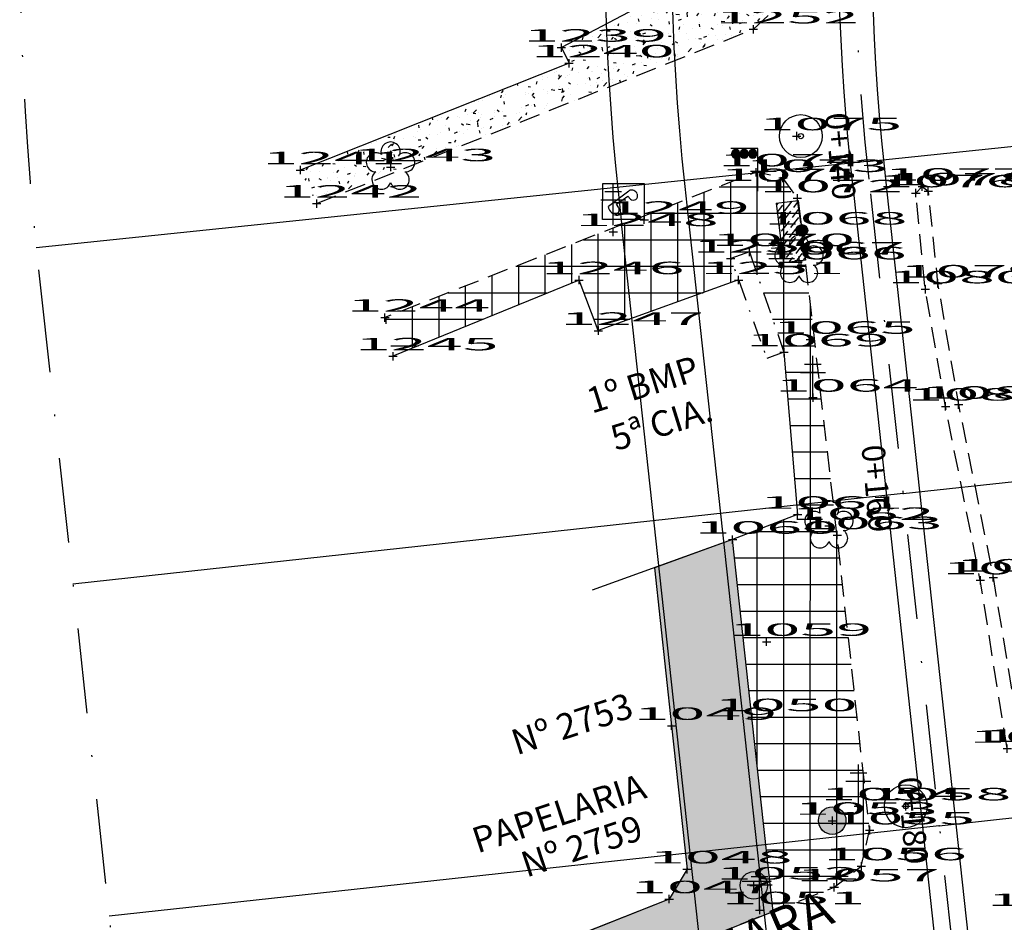
# Model space of a CAD drawing. Extents: x 175343 to 175651, y 1666736 to 1667697.
# Drawn here: x 175343 to 175402, y 1667415 to 1667469 of the extents above; entities that cross this region are included whole.
import ezdxf
from ezdxf.enums import TextEntityAlignment as Align

# ---------------------------------------------------------------- set-up
doc = ezdxf.new("R2010")
doc.units = 0
for name, pattern in [('CONTINUO', [0]), ('DASHDOT2', [0.5, 0.25, -0.125, 0, -0.125]), ('DASHDOTX2', [50.8, 25.4, -12.7, 0, -12.7]), ('DASHED2', [0.375, 0.25, -0.125])]:
    doc.linetypes.add(name, pattern=pattern)
doc.layers.get('0').update_dxf_attribs({"linetype": 'CONTINUOUS'})
for name, color, linetype in [('_TG', 7, 'CONTINUO'), ('A_FORMATO', 7, 'CONTINUOUS'), ('EIXO', 10, 'DASHDOTX2'), ('ESTAQUEAMENTO', 7, 'CONTINUOUS'), ('MFIO-EXI', 7, 'DASHED2'), ('PROJ_REV', 5, 'CONTINUOUS'), ('T-ARVORE', 104, 'CONTINUO'), ('T-BASALTO', 253, 'CONTINUOUS'), ('T-BOCADELOBO', 4, 'CONTINUO'), ('T-CAIXACRT', 140, 'CONTINUOUS'), ('T-CAIXASESGOTO_NAO_IDENT', 71, 'CONTINUOUS'), ('T-CONCRETO', 9, 'CONTINUOUS'), ('T-DMAE', 120, 'CONTINUOUS'), ('T-EDIF', 230, 'CONTINUOUS'), ('T-GRADE', 21, 'CONTINUOUS'), ('T-GRÊS', 53, 'CONTINUOUS'), ('T-MFIO-EXI', 7, 'DASHED2'), ('T-POSTE', 202, 'CONTINUO'), ('T-REGISTRO', 25, 'CONTINUOUS'), ('T-SINALEIRA', 151, 'CONTINUOUS'), ('T-TELA_MURO', 21, 'CONTINUO'), ('T-TELEFON_', 243, 'CONTINUO'), ('T-TELHADO', 230, 'DASHDOT2'), ('T-TEXTM', 7, 'CONTINUOUS'), ('T-TEXTP', 7, 'CONTINUOUS'), ('TEXTG', 7, 'CONTINUOUS')]:
    doc.layers.add(name, color=color, linetype=linetype)
doc.styles.add('ARIAL', font='ARIAL.TTF')
doc.styles.add('ROMANS', font='romans', dxfattribs={"height": 0.2})
doc.styles.add('SIMPLEX', font='simplex', dxfattribs={"height": 0.2})

# ---------------------------------------------------------------- blocks, each defined once
blk = doc.blocks.new('SIMB_ARVORE')
at = {"color": 0}
for centre, start, end in [((-0.545, 0.75), 18.74976, 233.1301), ((0.545, 0.75), 306.8699, 161.25024), ((-0.88, -0.285), 87.01336, 319.18492), ((0.88, -0.285), 234.92625, 89.00365), ((0, -0.925), 162.8241, 17.1759)]:
    blk.add_arc(centre, 0.575, start, end, dxfattribs=at)
blk.add_point((0, 0), dxfattribs=at)
for tag in ['COTA', 'PONTO', 'DESC']:
    blk.add_attdef(tag, (0, 0), '', height=1)
blk = doc.blocks.new('A$C092160AA')
at = {"layer": 'T-ARVORE'}
blk.add_blockref('SIMB_ARVORE', (1.455, 1.46, -0.814), dxfattribs=at)
blk = doc.blocks.new('A$C1F906D3D')
at = {"layer": 'T-BOCADELOBO', "linetype": 'CONTINUOUS'}
h = blk.add_hatch(dxfattribs=at)
h.set_pattern_fill('ANSI36', color=256, scale=2.4, style=0)
h.set_pattern_definition([(45, (-217069.37596, -2016144.97433), (0.159099025767, 0.58336309448), [0.75, -0.15, 0, -0.15])])
edge = h.paths.add_edge_path()
edge.add_arc((0.346, 1.8), 0.346, 0, 360)
edge = h.paths.add_edge_path()
edge.add_line((0.346, 3.591), (0.355, 3.6))
edge.add_line((0.346, 2.146), (0.346, 3.6))
edge.add_line((1.68, 0), (0.346, 0))
edge.add_line((0.346, 0), (0.346, 1.454))
edge.add_line((0.346, 3.6), (1.68, 3.6))
edge.add_line((1.68, 0), (1.68, 3.6))
h = blk.add_hatch(color=256, dxfattribs=at)
edge = h.paths.add_edge_path()
edge.add_arc((0.346, 1.8), 0.346, 0, 360)
for p, q in [((0.346, 3.591, -0.084), (0.355, 3.6, -0.084)), ((1.68, 0, 0.422), (1.68, 3.6, 0.422))]:
    blk.add_line(p, q, dxfattribs=at)
at = {"layer": 'T-BOCADELOBO'}
for points in [[(0.346, 3.6), (1.68, 3.6)], [(0.346, 2.146), (0.346, 3.6), (0.346, 3.6)], [(1.68, 0), (0.346, 0), (0.346, 1.454)]]:
    blk.add_lwpolyline(points, dxfattribs=at)
at = {"layer": 'T-BOCADELOBO', "linetype": 'CONTINUOUS'}
blk.add_circle((0.346, 1.8, 0.422), 0.346, dxfattribs=at)
blk = doc.blocks.new('A$C7EB229C9')
at = {"layer": 'T-BOCADELOBO', "linetype": 'CONTINUOUS', "rotation": 268.1940797727466}
blk.add_blockref('A$C1F906D3D', (0.053, 1.792, -4.462), dxfattribs=at)
blk = doc.blocks.new('SIMB_TELEFON_')
at = {"color": 0}
blk.add_lwpolyline([(-4.253, 3.7155), (0.0115, 3.7025), (0, 0.013), (-4.2645, 0.026), (-4.253, 3.7155)], close=True, dxfattribs=at)
for points in [[(-3.659, 1.3965), (-1.5695, 2.971)], [(-2.8205, 1.573), (-1.658, 2.412)], [(-1.658, 2.412), (-1.393, 2.088)], [(-2.585, 1.2055), (-2.8205, 1.573)]]:
    blk.add_lwpolyline(points, dxfattribs=at)
for centre, radius, start, end in [((-1.2755, 2.409), 0.6214, 22.562942, 115.227381), ((-1.1295, 2.4605), 0.4649, 233.189825, 17.885531), ((-2.751, 1.4385), 0.9318, 185.173645, 233.433326), ((-3.0125, 1.048), 0.4649, 233.189825, 17.885531)]:
    blk.add_arc(centre, radius, start, end, dxfattribs=at)
blk.add_point((0, 0), dxfattribs=at)
for tag in ['COTA', 'PONTO', 'DESC']:
    blk.add_attdef(tag, (0, 0), '', height=1)
blk = doc.blocks.new('A$C172B79DC')
at = {"layer": 'T-SINALEIRA', "linetype": 'CONTINUO'}
h = blk.add_hatch(color=240, dxfattribs=at)
edge = h.paths.add_edge_path()
edge.add_arc((0.3, 1.985), 0.254, 0, 360)
h = blk.add_hatch(color=50, dxfattribs=at)
edge = h.paths.add_edge_path()
edge.add_arc((0.808, 1.985), 0.254, 0, 360)
h = blk.add_hatch(color=112, dxfattribs=at)
edge = h.paths.add_edge_path()
edge.add_arc((1.316, 1.985), 0.254, 0, 360)
for p, q in [((0, 2.305), (1.604, 2.305)), ((0, 0), (0, 2.302))]:
    blk.add_line(p, q, dxfattribs=at)
for centre in [(0.3, 1.985, -10.495), (0.808, 1.985, -10.495), (1.316, 1.985, -10.495)]:
    blk.add_circle(centre, 0.254, dxfattribs=at)
blk = doc.blocks.new('SIMB_POSTE')
at = {"color": 0}
for points in [[(0, 0), (0, 2.5)], [(-0.5, 2), (0.5, 2)], [(-0.75, 1.5), (0.75, 1.5)]]:
    blk.add_lwpolyline(points, dxfattribs=at)
for tag in ['COTA', 'PONTO', 'DESC']:
    blk.add_attdef(tag, (0, 0), '', height=1)
blk = doc.blocks.new('A$C38A36FB4')
at = {"layer": 'T-CAIXASESGOTO_NAO_IDENT', "linetype": 'CONTINUO'}
for radius in [1.284, 0.156]:
    blk.add_circle((1.284, 1.284, -10.495), radius, dxfattribs=at)
blk = doc.blocks.new('A$C643E39E8')
at = {"layer": 'T-REGISTRO', "linetype": 'DASHDOT2'}
h = blk.add_hatch(color=256, dxfattribs=at)
edge = h.paths.add_edge_path()
edge.add_arc((0.822, 0.822), 0.822, 0, 360)
at = {"layer": 'T-REGISTRO'}
blk.add_circle((0.822, 0.822), 0.822, dxfattribs=at)
blk = doc.blocks.new('A$C123E318A')
at = {"layer": 'T-DMAE'}
for radius in [1.284, 0.156]:
    blk.add_circle((1.284, 1.284), radius, dxfattribs=at)
blk = doc.blocks.new('SIMB_CRUZETA')
at = {"color": 0}
for points in [[(-0.25, 0), (0.25, 0)], [(0, -0.25), (0, 0.25)]]:
    blk.add_lwpolyline(points, dxfattribs=at)
for tag in ['COTA', 'PONTO', 'DESC']:
    blk.add_attdef(tag, (0, 0), '', height=1)

msp = doc.modelspace()

# ---------------------------------------------------------------- hatches: boundary and pattern name
at = {"layer": 'T-BASALTO'}
h = msp.add_hatch(dxfattribs=at)
h.set_pattern_fill('AR-CONC', color=256, scale=0.01, angle=-0.00154, style=0)
h.set_pattern_definition([(49.9984551, (-44.9669, 4.7326), (1.8218423916, -0.1594399788), [0.1905, -2.0955]), (354.9984551, (-44.9669, 4.7326), (-0.352376744, 1.9105759308), [0.1524, -1.6764]), (100.4494551, (-44.815, 4.7193), (1.4694722338, 1.7511272567), [0.1619, -1.7809]), (46.1826551, (-44.9669, 5.2406), (2.7107790718, -0.4204963717), [0.28575, -3.14325]), (96.6340551, (-44.741, 5.2056), (2.3741090585, 2.4741915454), [0.24285, -2.67135]), (351.1824551, (-44.967, 5.2406), (2.374112772, 2.474187165), [0.2286, -2.5146]), (20.9984551, (-44.7129, 5.1136), (1.5161212234, -1.0226960655), [0.1905, -2.0955]), (325.9984551, (-44.7129, 5.1136), (0.6180699469, 1.8418629965), [0.1524, -1.6764]), (71.4498551, (-44.5865, 5.0284), (2.1341869962, 0.8191710322), [0.1619, -1.7809]), (37.498455103, (-44.9669, 4.7326), (0.03090883153, 0.84554955563), [0, -1.65608, 0, -1.7018, 0, -1.68275]), (7.4984551, (-44.9669, 4.7326), (0.6682236371, 1.00178773087), [0, -0.97028, 0, -1.61798, 0, -0.64135]), (327.498455103, (-45.5333, 4.7326), (1.3559044065, -0.05732399994), [0, -0.635, 0, -1.9812, 0, -2.6289]), (317.4984551, (-45.7873, 4.7326), (1.4812986692, 0.2542249694), [0, -0.8255, 0, -1.31572, 0, -1.8669])])
h.paths.add_polyline_path([(175378.707, 1667485.338), (175387.139, 1667486.428), (175388.156, 1667471.086), (175387.995, 1667469.786), (175386.759, 1667468.626), (175360.604, 1667458.199), (175359.628, 1667460.198), (175375.721, 1667466.595), (175375.262, 1667467.535), (175385.318, 1667472.822), (175382.248, 1667478.609)])
at = {"layer": 'T-CONCRETO'}
h = msp.add_hatch(dxfattribs=at)
h.set_pattern_fill('ANGLE', color=256, scale=0.05, angle=-0.00154, style=0)
h.set_pattern_definition([(359.998455103, (-44.96688, 4.7326), (9.41702e-06, 0.34924999987), [0.254, -0.09525]), (89.998455103, (-44.96688, 4.7326), (-0.34924999987, 9.41702e-06), [0.254, -0.09525])])
h.paths.add_polyline_path([(175385.51, 1667438.083), (175380.836, 1667436.392), (175381.857, 1667426.937), (175382.785, 1667418.345), (175381.709, 1667416.563), (175369.312, 1667411.641), (175365.697, 1667410.289), (175366.817, 1667407.455), (175387.943, 1667415.824), (175386.671, 1667427.459)])
at = {"layer": 'T-GRÊS'}
h = msp.add_hatch(dxfattribs=at)
h.set_pattern_fill('NET', color=256, scale=0.5, angle=-0.00154, style=0)
h.set_pattern_definition([(359.9984551, (-44.9669, 4.7326), (4.28046e-05, 1.5874999994), []), (89.9984551, (-44.9669, 4.7326), (-1.5874999994, 4.28046e-05), [])])
h.paths.add_polyline_path([(175364.69, 1667451.369), (175386.921, 1667460.072), (175388.517, 1667459.734), (175389.445, 1667458.374), (175391.771, 1667438.355), (175393.719, 1667420.681), (175393.223, 1667418.533), (175391.59, 1667417.269), (175387.943, 1667415.824), (175386.671, 1667427.459), (175385.51, 1667438.083), (175389.404, 1667439.575), (175388.591, 1667449.293), (175386.521, 1667455.299), (175385.4, 1667454.914), (175385.866, 1667453.62), (175377.472, 1667450.585), (175376.319, 1667453.617), (175365.178, 1667449.057)])

# ---------------------------------------------------------------- linework, layer by layer
at = {"layer": 'A_FORMATO', "linetype": 'CONTINUO'}
msp.add_circle((175389.666, 1667456.588, 1.668), 0.2, dxfattribs=at)
at = {"layer": 'EIXO', "ltscale": 0.2, "elevation": -1.999}
for points in [[(175401.232, 1667616.449), (175376.22, 1667580.681, 0.18373), (175344.084, 1667453.147), (175349.806, 1667400.638, 0.058737), (175362.66, 1667347.122), (175431.091, 1667159.964), (175480.823, 1667035.857, -0.002031), (175481.633, 1667033.994), (175487.074, 1667021.35), (175502.357, 1666985.516), (175516.859, 1666951.821), (175524.352, 1666934.161), (175544.252, 1666887.568, -0.122509), (175550.591, 1666848.246), (175544.299, 1666773.481), (175541.151, 1666751.169)], [(175442.207, 1667587.796), (175417.196, 1667552.028, 0.184084), (175393.767, 1667458.779), (175399.484, 1667406.314, 0.058504), (175409.596, 1667364.355), (175477.788, 1667177.852), (175526.939, 1667055.194, -0.001305), (175527.562, 1667053.757), (175533.034, 1667041.039), (175548.317, 1667005.207), (175562.836, 1666971.47), (175570.357, 1666953.746), (175590.234, 1666907.207, -0.122509), (175600.415, 1666844.052), (175594.005, 1666767.888), (175590.661, 1666744.185)]]:
    msp.add_lwpolyline(points, format="xyb", dxfattribs=at)
at = {"layer": 'EIXO', "ltscale": 0.2}
for p in [(175393.551, 1667460.717, -1.999), (175395.722, 1667440.836, -1.999), (175397.889, 1667420.953, -1.999)]:
    msp.add_point(p, dxfattribs=at)
at = {"layer": 'ESTAQUEAMENTO', "ltscale": 0.2}
for p, q in [((175393.551, 1667460.717, -1.999), (175443.284, 1667465.883, -1.999)), ((175393.551, 1667460.717, -1.999), (175343.819, 1667455.552, -1.999)), ((175395.722, 1667440.836, -1.999), (175445.428, 1667446.252, -1.999)), ((175395.722, 1667440.836, -1.999), (175346.016, 1667435.419, -1.999)), ((175397.889, 1667420.953, -1.999), (175447.594, 1667426.369, -1.999)), ((175397.889, 1667420.953, -1.999), (175348.183, 1667415.537, -1.999))]:
    msp.add_line(p, q, dxfattribs=at)
for p in [(175393.551, 1667460.717, -1.999), (175395.722, 1667440.836, -1.999), (175397.889, 1667420.953, -1.999)]:
    msp.add_point(p, dxfattribs=at)
at = {"layer": 'MFIO-EXI', "linetype": 'DASHED2', "ltscale": 5, "elevation": -1.999, "flags": 128}
for points in [[(175360.604, 1667458.199), (175386.759, 1667468.626), (175387.995, 1667469.786), (175388.156, 1667471.086), (175387.139, 1667486.428), (175387.187, 1667494.724), (175387.704, 1667502.669), (175388.599, 1667509.016)], [(175366.817, 1667407.455), (175391.59, 1667417.269), (175393.223, 1667418.533), (175393.719, 1667420.681), (175391.771, 1667438.355), (175389.666, 1667456.588), (175389.391, 1667458.517), (175388.517, 1667459.734), (175386.921, 1667460.072), (175364.69, 1667451.369)], [(175396.48, 1667458.819), (175396.868, 1667459.213), (175397.224, 1667458.934), (175397.793, 1667453.418), (175399.038, 1667446.162), (175401.115, 1667435.817), (175402.792, 1667425.623)], [(175401.956, 1667425.568), (175400.342, 1667435.645), (175398.262, 1667446.05), (175397.05, 1667453.07), (175396.48, 1667458.819)]]:
    msp.add_lwpolyline(points, dxfattribs=at)
at = {"layer": 'PROJ_REV', "ltscale": 0.2}
msp.add_line((175384.572, 1667404.689, -1.999), (175378.871, 1667457.014, -1.999), dxfattribs=at)
at = {"layer": 'PROJ_REV', "ltscale": 0.2, "elevation": -1.999}
for points in [[(175433.193, 1667594.1), (175408.181, 1667558.332, 0.183991), (175382.837, 1667457.537), (175388.555, 1667405.062, 0.058563), (175399.27, 1667360.564), (175467.573, 1667173.759)], [(175441.388, 1667588.369), (175416.376, 1667552.601, 0.184075), (175392.773, 1667458.666), (175398.49, 1667406.2, 0.05851), (175408.657, 1667364.01), (175476.854, 1667177.495)], [(175443.027, 1667587.223), (175418.015, 1667551.455, 0.184093), (175394.76, 1667458.892), (175400.477, 1667406.427, 0.058499), (175410.535, 1667364.7), (175479.107, 1667177.158), (175479.207, 1667176.886)]]:
    msp.add_lwpolyline(points, format="xyb", dxfattribs=at)
at = {"layer": 'PROJ_REV', "ltscale": 0.2}
msp.add_arc((175527.829, 1667474.664, -1.999), 150, 145.03545, 186.7573, dxfattribs=at)
at = {"layer": 'T-EDIF', "linetype": 'CONTINUO'}
for p, q in [((175388.591, 1667449.293, 0.514), (175389.404, 1667439.575, 0.514)), ((175389.404, 1667439.575, 0.514), (175385.51, 1667438.083, 0.514)), ((175380.836, 1667436.392, 0.579), (175381.857, 1667426.937, 0.579)), ((175381.857, 1667426.937, 0.514), (175382.785, 1667418.345, 0.514)), ((175382.785, 1667418.345, 0.514), (175381.709, 1667416.563, 0.514)), ((175381.709, 1667416.563, 0.514), (175369.312, 1667411.641, 0.514))]:
    msp.add_line(p, q, dxfattribs=at)
at = {"layer": 'T-EDIF', "linetype": 'CONTINUO', "flags": 128}
for points, elevation in [([(175376.813, 1667506.172), (175375.109, 1667494.068), (175374.962, 1667493.437), (175374.223, 1667484.863), (175374.447, 1667484.949), (175374.917, 1667483.362), (175378.707, 1667485.338), (175382.248, 1667478.609), (175385.318, 1667472.822), (175375.262, 1667467.535), (175375.721, 1667466.595), (175359.628, 1667460.198)], -0.862), ([(175385.866, 1667453.62), (175377.472, 1667450.585)], 0.355), ([(175385.51, 1667438.083), (175377.115, 1667435.047)], 1.895)]:
    msp.add_lwpolyline(points, dxfattribs=dict(at, elevation=elevation))
at = {"layer": 'T-GRADE', "linetype": 'CONTINUO', "elevation": 0.27, "flags": 128}
msp.add_lwpolyline([(175377.472, 1667450.585), (175376.319, 1667453.617), (175365.178, 1667449.057)], dxfattribs=at)
at = {"layer": 'T-GRÊS', "elevation": 1.895}
msp.add_lwpolyline([(175385.51, 1667438.083), (175380.836, 1667436.392), (175381.857, 1667426.937), (175382.785, 1667418.345), (175381.709, 1667416.563), (175369.312, 1667411.641), (175365.697, 1667410.289), (175366.817, 1667407.455), (175387.943, 1667415.824), (175386.671, 1667427.459), (175385.51, 1667438.083)], dxfattribs=at)
at = {"layer": 'T-MFIO-EXI', "linetype": 'DASHED2', "ltscale": 5, "flags": 128}
for points, elevation in [([(175360.604, 1667458.199), (175386.759, 1667468.626), (175387.995, 1667469.786), (175388.156, 1667471.086), (175387.139, 1667486.428), (175387.187, 1667494.724), (175387.704, 1667502.669), (175388.599, 1667509.016)], -1.008), ([(175366.817, 1667407.455), (175391.59, 1667417.269), (175393.223, 1667418.533), (175393.719, 1667420.681), (175391.771, 1667438.355), (175389.666, 1667456.588), (175389.391, 1667458.517), (175388.517, 1667459.734), (175386.921, 1667460.072), (175364.69, 1667451.369)], 1.668), ([(175396.48, 1667458.819), (175396.868, 1667459.213), (175397.224, 1667458.934), (175397.793, 1667453.418), (175399.038, 1667446.162), (175401.115, 1667435.817), (175402.792, 1667425.623)], 0.272), ([(175401.956, 1667425.568), (175400.342, 1667435.645), (175398.262, 1667446.05), (175397.05, 1667453.07), (175396.48, 1667458.819)], 0.272)]:
    msp.add_lwpolyline(points, dxfattribs=dict(at, elevation=elevation))
at = {"layer": 'T-TELHADO', "ltscale": 5}
for p, q in [((175386.521, 1667455.299, 0.238), (175388.591, 1667449.293, 0.238)), ((175388.591, 1667449.293, 0.514), (175387.56, 1667448.922, 0.238))]:
    msp.add_line(p, q, dxfattribs=at)
at = {"layer": 'T-TELHADO', "ltscale": 5, "elevation": 0.238, "flags": 128}
msp.add_lwpolyline([(175386.521, 1667455.299), (175385.4, 1667454.914), (175387.56, 1667448.922)], dxfattribs=at)

# ---------------------------------------------------------------- block references
at = {"layer": '_TG', "color": 3}
ref = msp.add_blockref('SIMB_CRUZETA', (175386.765, 1667468.623, 16.248), dxfattribs=at)
ref.add_attrib('PONTO', '1252', dxfattribs={"layer": '0', "color": 1, "height": 0.75, "style": 'SIMPLEX', "width": 1.333332, "flags": 8}).set_placement((175387.115, 1667468.973, 7.93), (175390.449, 1667468.973), align=Align.FIT)
ref = msp.add_blockref('SIMB_CRUZETA', (175375.268, 1667467.532, 16.214), dxfattribs=at)
ref.add_attrib('PONTO', '1239', dxfattribs={"layer": '0', "color": 1, "height": 0.75, "style": 'SIMPLEX', "width": 1.352657, "flags": 8}).set_placement((175375.618, 1667467.882, 7.93), (175378.951, 1667467.882), align=Align.FIT)
ref = msp.add_blockref('SIMB_CRUZETA', (175375.727, 1667466.591, 16.18), dxfattribs=at)
ref.add_attrib('PONTO', '1240', dxfattribs={"layer": '0', "color": 1, "height": 0.75, "style": 'SIMPLEX', "width": 1.333332, "flags": 8}).set_placement((175376.077, 1667466.941, 7.93), (175379.41, 1667466.941), align=Align.FIT)
ref = msp.add_blockref('SIMB_CRUZETA', (175389.358, 1667462.228, 16.455), dxfattribs=at)
ref.add_attrib('PONTO', '1075', dxfattribs={"layer": '0', "color": 1, "height": 0.75, "style": 'SIMPLEX', "width": 1.333333, "flags": 8}).set_placement((175389.708, 1667462.578, 7.93), (175393.042, 1667462.578), align=Align.FIT)
ref = msp.add_blockref('SIMB_CRUZETA', (175365.044, 1667460.375, 15.741), dxfattribs=at)
ref.add_attrib('PONTO', '1243', dxfattribs={"layer": '0', "color": 1, "height": 0.75, "style": 'SIMPLEX', "width": 1.333332, "flags": 8}).set_placement((175365.394, 1667460.725, 7.93), (175368.727, 1667460.725), align=Align.FIT)
ref = msp.add_blockref('SIMB_CRUZETA', (175359.635, 1667460.194, 15.503), dxfattribs=at)
ref.add_attrib('PONTO', '1241', dxfattribs={"layer": '0', "color": 1, "height": 0.75, "style": 'SIMPLEX', "width": 1.530054, "flags": 8}).set_placement((175359.985, 1667460.544, 7.93), (175363.318, 1667460.544), align=Align.FIT)
ref = msp.add_blockref('SIMB_CRUZETA', (175386.927, 1667460.069, 16.334), dxfattribs=at)
ref.add_attrib('PONTO', '1074', dxfattribs={"layer": '0', "color": 1, "height": 0.75, "style": 'SIMPLEX', "width": 1.314554, "flags": 8}).set_placement((175387.277, 1667460.419, 7.93), (175390.61, 1667460.419), align=Align.FIT)
ref = msp.add_blockref('SIMB_CRUZETA', (175388.524, 1667459.731, 16.384), dxfattribs=at)
ref.add_attrib('PONTO', '1073', dxfattribs={"layer": '0', "color": 1, "height": 0.75, "style": 'SIMPLEX', "width": 1.333332, "flags": 8}).set_placement((175388.874, 1667460.081, 7.93), (175392.207, 1667460.081), align=Align.FIT)
ref = msp.add_blockref('SIMB_CRUZETA', (175387.027, 1667459.186, 16.462), dxfattribs=at)
ref.add_attrib('PONTO', '1071', dxfattribs={"layer": '0', "color": 1, "height": 0.75, "style": 'SIMPLEX', "width": 1.530055, "flags": 8}).set_placement((175387.377, 1667459.536, 7.93), (175390.71, 1667459.536), align=Align.FIT)
ref = msp.add_blockref('SIMB_CRUZETA', (175396.875, 1667459.211, 16.667), dxfattribs=at)
ref.add_attrib('PONTO', '1077', dxfattribs={"layer": '0', "color": 1, "height": 0.75, "style": 'SIMPLEX', "width": 1.333335, "flags": 8}).set_placement((175397.225, 1667459.561, 7.93), (175400.558, 1667459.561), align=Align.FIT)
ref = msp.add_blockref('SIMB_CRUZETA', (175389.398, 1667458.514, 16.454), dxfattribs=at)
ref.add_attrib('PONTO', '1072', dxfattribs={"layer": '0', "color": 1, "height": 0.75, "style": 'SIMPLEX', "width": 1.333333, "flags": 8}).set_placement((175389.748, 1667458.864, 7.93), (175393.081, 1667458.864), align=Align.FIT)
ref = msp.add_blockref('SIMB_CRUZETA', (175396.486, 1667458.816, 16.671), dxfattribs=at)
ref.add_attrib('PONTO', '1076', dxfattribs={"layer": '0', "color": 1, "height": 0.75, "style": 'SIMPLEX', "width": 1.352657, "flags": 8}).set_placement((175396.836, 1667459.166, 7.93), (175400.169, 1667459.166), align=Align.FIT)
ref = msp.add_blockref('SIMB_CRUZETA', (175397.23, 1667458.931, 16.668), dxfattribs=at)
ref.add_attrib('PONTO', '1078', dxfattribs={"layer": '0', "color": 1, "height": 0.75, "style": 'SIMPLEX', "width": 1.333332, "flags": 8}).set_placement((175397.58, 1667459.281, 7.93), (175400.914, 1667459.281), align=Align.FIT)
ref = msp.add_blockref('SIMB_CRUZETA', (175360.611, 1667458.196, 15.391), dxfattribs=at)
ref.add_attrib('PONTO', '1242', dxfattribs={"layer": '0', "color": 1, "height": 0.75, "style": 'SIMPLEX', "width": 1.333333, "flags": 8}).set_placement((175360.961, 1667458.546, 7.93), (175364.294, 1667458.546), align=Align.FIT)
ref = msp.add_blockref('SIMB_CRUZETA', (175380.223, 1667457.228, 16.356), dxfattribs=at)
ref.add_attrib('PONTO', '1249', dxfattribs={"layer": '0', "color": 1, "height": 0.75, "style": 'SIMPLEX', "width": 1.352657, "flags": 8}).set_placement((175380.573, 1667457.578, 7.93), (175383.906, 1667457.578), align=Align.FIT)
ref = msp.add_blockref('SIMB_CRUZETA', (175378.372, 1667456.492, 16.272), dxfattribs=at)
ref.add_attrib('PONTO', '1248', dxfattribs={"layer": '0', "color": 1, "height": 0.75, "style": 'SIMPLEX', "width": 1.333333, "flags": 8}).set_placement((175378.722, 1667456.842, 7.93), (175382.056, 1667456.842), align=Align.FIT)
ref = msp.add_blockref('SIMB_CRUZETA', (175389.672, 1667456.585, 16.483), dxfattribs=at)
ref.add_attrib('PONTO', '1068', dxfattribs={"layer": '0', "color": 1, "height": 0.75, "style": 'SIMPLEX', "width": 1.333332, "flags": 8}).set_placement((175390.022, 1667456.935, 7.93), (175393.355, 1667456.935), align=Align.FIT)
ref = msp.add_blockref('SIMB_CRUZETA', (175386.527, 1667455.296, 16.636), dxfattribs=at)
ref.add_attrib('PONTO', '1070', dxfattribs={"layer": '0', "color": 1, "height": 0.75, "style": 'SIMPLEX', "width": 1.333335, "flags": 8}).set_placement((175386.877, 1667455.646, 7.93), (175390.21, 1667455.646), align=Align.FIT)
ref = msp.add_blockref('SIMB_CRUZETA', (175385.406, 1667454.911, 16.642), dxfattribs=at)
ref.add_attrib('PONTO', '1250', dxfattribs={"layer": '0', "color": 1, "height": 0.75, "style": 'SIMPLEX', "width": 1.333335, "flags": 8}).set_placement((175385.756, 1667455.261, 7.93), (175389.089, 1667455.261), align=Align.FIT)
ref = msp.add_blockref('SIMB_CRUZETA', (175389.499, 1667454.794, 16.696), dxfattribs=at)
ref.add_attrib('PONTO', '1067', dxfattribs={"layer": '0', "color": 1, "height": 0.75, "style": 'SIMPLEX', "width": 1.333335, "flags": 8}).set_placement((175389.849, 1667455.144, 7.93), (175393.183, 1667455.144), align=Align.FIT)
ref = msp.add_blockref('SIMB_CRUZETA', (175389.624, 1667454.5, 16.667), dxfattribs=at)
ref.add_attrib('PONTO', '1066', dxfattribs={"layer": '0', "color": 1, "height": 0.75, "style": 'SIMPLEX', "width": 1.352657, "flags": 8}).set_placement((175389.974, 1667454.85, 7.93), (175393.307, 1667454.85), align=Align.FIT)
ref = msp.add_blockref('SIMB_CRUZETA', (175376.325, 1667453.614, 16.252), dxfattribs=at)
ref.add_attrib('PONTO', '1246', dxfattribs={"layer": '0', "color": 1, "height": 0.75, "style": 'SIMPLEX', "width": 1.352657, "flags": 8}).set_placement((175376.675, 1667453.964, 7.93), (175380.009, 1667453.964), align=Align.FIT)
ref = msp.add_blockref('SIMB_CRUZETA', (175385.873, 1667453.617, 16.753), dxfattribs=at)
ref.add_attrib('PONTO', '1251', dxfattribs={"layer": '0', "color": 1, "height": 0.75, "style": 'SIMPLEX', "width": 1.530054, "flags": 8}).set_placement((175386.223, 1667453.967, 7.93), (175389.556, 1667453.967), align=Align.FIT)
ref = msp.add_blockref('SIMB_CRUZETA', (175397.799, 1667453.416, 16.842), dxfattribs=at)
ref.add_attrib('PONTO', '1079', dxfattribs={"layer": '0', "color": 1, "height": 0.75, "style": 'SIMPLEX', "width": 1.352657, "flags": 8}).set_placement((175398.149, 1667453.766, 7.93), (175401.483, 1667453.766), align=Align.FIT)
ref = msp.add_blockref('SIMB_CRUZETA', (175397.056, 1667453.068, 16.843), dxfattribs=at)
ref.add_attrib('PONTO', '1080', dxfattribs={"layer": '0', "color": 1, "height": 0.75, "style": 'SIMPLEX', "width": 1.333335, "flags": 8}).set_placement((175397.406, 1667453.418, 7.93), (175400.74, 1667453.418), align=Align.FIT)
ref = msp.add_blockref('SIMB_CRUZETA', (175364.696, 1667451.365, 15.598), dxfattribs=at)
ref.add_attrib('PONTO', '1244', dxfattribs={"layer": '0', "color": 1, "height": 0.75, "style": 'SIMPLEX', "width": 1.314554, "flags": 8}).set_placement((175365.046, 1667451.715, 7.93), (175368.38, 1667451.715), align=Align.FIT)
ref = msp.add_blockref('SIMB_CRUZETA', (175377.478, 1667450.582, 16.669), dxfattribs=at)
ref.add_attrib('PONTO', '1247', dxfattribs={"layer": '0', "color": 1, "height": 0.75, "style": 'SIMPLEX', "width": 1.333334, "flags": 8}).set_placement((175377.828, 1667450.932, 7.93), (175381.162, 1667450.932), align=Align.FIT)
ref = msp.add_blockref('SIMB_CRUZETA', (175390.167, 1667450.048, 16.839), dxfattribs=at)
ref.add_attrib('PONTO', '1065', dxfattribs={"layer": '0', "color": 1, "height": 0.75, "style": 'SIMPLEX', "width": 1.333333, "flags": 8}).set_placement((175390.517, 1667450.398, 7.93), (175393.85, 1667450.398), align=Align.FIT)
ref = msp.add_blockref('SIMB_CRUZETA', (175365.185, 1667449.054, 15.852), dxfattribs=at)
ref.add_attrib('PONTO', '1245', dxfattribs={"layer": '0', "color": 1, "height": 0.75, "style": 'SIMPLEX', "width": 1.333332, "flags": 8}).set_placement((175365.535, 1667449.404, 7.93), (175368.868, 1667449.404), align=Align.FIT)
ref = msp.add_blockref('SIMB_CRUZETA', (175388.597, 1667449.29, 16.913), dxfattribs=at)
ref.add_attrib('PONTO', '1069', dxfattribs={"layer": '0', "color": 1, "height": 0.75, "style": 'SIMPLEX', "width": 1.352657, "flags": 8}).set_placement((175388.947, 1667449.64, 7.93), (175392.281, 1667449.64), align=Align.FIT)
ref = msp.add_blockref('SIMB_CRUZETA', (175390.33, 1667446.581, 16.972), dxfattribs=at)
ref.add_attrib('PONTO', '1064', dxfattribs={"layer": '0', "color": 1, "height": 0.75, "style": 'SIMPLEX', "width": 1.314554, "flags": 8}).set_placement((175390.68, 1667446.931, 7.93), (175394.013, 1667446.931), align=Align.FIT)
ref = msp.add_blockref('SIMB_CRUZETA', (175399.045, 1667446.16, 17.042), dxfattribs=at)
ref.add_attrib('PONTO', '1081', dxfattribs={"layer": '0', "color": 1, "height": 0.75, "style": 'SIMPLEX', "width": 1.530054, "flags": 8}).set_placement((175399.395, 1667446.51, 7.93), (175402.728, 1667446.51), align=Align.FIT)
ref = msp.add_blockref('SIMB_CRUZETA', (175398.269, 1667446.048, 17.055), dxfattribs=at)
ref.add_attrib('PONTO', '1082', dxfattribs={"layer": '0', "color": 1, "height": 0.75, "style": 'SIMPLEX', "width": 1.333333, "flags": 8}).set_placement((175398.619, 1667446.398, 7.93), (175401.952, 1667446.398), align=Align.FIT)
ref = msp.add_blockref('SIMB_CRUZETA', (175389.411, 1667439.572, 17.386), dxfattribs=at)
ref.add_attrib('PONTO', '1061', dxfattribs={"layer": '0', "color": 1, "height": 0.75, "style": 'SIMPLEX', "width": 1.530054, "flags": 8}).set_placement((175389.761, 1667439.922, 7.93), (175393.094, 1667439.922), align=Align.FIT)
ref = msp.add_blockref('SIMB_CRUZETA', (175391.294, 1667438.905, 17.415), dxfattribs=at)
ref.add_attrib('PONTO', '1062', dxfattribs={"layer": '0', "color": 1, "height": 0.75, "style": 'SIMPLEX', "width": 1.333335, "flags": 8}).set_placement((175391.644, 1667439.255, 7.93), (175394.978, 1667439.255), align=Align.FIT)
ref = msp.add_blockref('SIMB_CRUZETA', (175385.517, 1667438.08, 18.294), dxfattribs=at)
ref.add_attrib('PONTO', '1060', dxfattribs={"layer": '0', "color": 1, "height": 0.75, "style": 'SIMPLEX', "width": 1.333332, "flags": 8}).set_placement((175385.867, 1667438.43, 7.93), (175389.2, 1667438.43), align=Align.FIT)
ref = msp.add_blockref('SIMB_CRUZETA', (175391.778, 1667438.353, 17.139), dxfattribs=at)
ref.add_attrib('PONTO', '1063', dxfattribs={"layer": '0', "color": 1, "height": 0.75, "style": 'SIMPLEX', "width": 1.333335, "flags": 8}).set_placement((175392.128, 1667438.703, 7.93), (175395.461, 1667438.703), align=Align.FIT)
ref = msp.add_blockref('SIMB_CRUZETA', (175400.349, 1667435.643, 17.347), dxfattribs=at)
ref.add_attrib('PONTO', '1084', dxfattribs={"layer": '0', "color": 1, "height": 0.75, "style": 'SIMPLEX', "width": 1.314554, "flags": 8}).set_placement((175400.699, 1667435.993, 7.93), (175404.032, 1667435.993), align=Align.FIT)
ref = msp.add_blockref('SIMB_CRUZETA', (175401.122, 1667435.815, 17.343), dxfattribs=at)
ref.add_attrib('PONTO', '1083', dxfattribs={"layer": '0', "color": 1, "height": 0.75, "style": 'SIMPLEX', "width": 1.333333, "flags": 8}).set_placement((175401.472, 1667436.165, 7.93), (175404.805, 1667436.165), align=Align.FIT)
ref = msp.add_blockref('SIMB_CRUZETA', (175387.552, 1667431.963, 18.133), dxfattribs=at)
ref.add_attrib('PONTO', '1059', dxfattribs={"layer": '0', "color": 1, "height": 0.75, "style": 'SIMPLEX', "width": 1.352657, "flags": 8}).set_placement((175387.902, 1667432.313, 7.93), (175391.235, 1667432.313), align=Align.FIT)
ref = msp.add_blockref('SIMB_CRUZETA', (175386.678, 1667427.456, 18.409), dxfattribs=at)
ref.add_attrib('PONTO', '1050', dxfattribs={"layer": '0', "color": 1, "height": 0.75, "style": 'SIMPLEX', "width": 1.333332, "flags": 8}).set_placement((175387.028, 1667427.806, 7.93), (175390.362, 1667427.806), align=Align.FIT)
ref = msp.add_blockref('SIMB_CRUZETA', (175381.864, 1667426.934, 18.234), dxfattribs=at)
ref.add_attrib('PONTO', '1049', dxfattribs={"layer": '0', "color": 1, "height": 0.75, "style": 'SIMPLEX', "width": 1.352657, "flags": 8}).set_placement((175382.214, 1667427.284, 7.93), (175385.548, 1667427.284), align=Align.FIT)
ref = msp.add_blockref('SIMB_CRUZETA', (175401.964, 1667425.565, 17.631), dxfattribs=at)
ref.add_attrib('PONTO', '1086', dxfattribs={"layer": '0', "color": 1, "height": 0.75, "style": 'SIMPLEX', "width": 1.352657, "flags": 8}).set_placement((175402.314, 1667425.915, 7.93), (175405.647, 1667425.915), align=Align.FIT)
ref = msp.add_blockref('SIMB_CRUZETA', (175402.799, 1667425.621, 17.634), dxfattribs=at)
ref.add_attrib('PONTO', '1085', dxfattribs={"layer": '0', "color": 1, "height": 0.75, "style": 'SIMPLEX', "width": 1.333332, "flags": 8}).set_placement((175403.149, 1667425.971, 7.93), (175406.482, 1667425.971), align=Align.FIT)
ref = msp.add_blockref('SIMB_CRUZETA', (175393.052, 1667422.12, 17.799), dxfattribs=at)
ref.add_attrib('PONTO', '1054', dxfattribs={"layer": '0', "color": 1, "height": 0.75, "style": 'SIMPLEX', "width": 1.314554, "flags": 8}).set_placement((175393.402, 1667422.47, 7.93), (175396.736, 1667422.47), align=Align.FIT)
ref = msp.add_blockref('SIMB_CRUZETA', (175395.894, 1667422.117, 17.717), dxfattribs=at)
ref.add_attrib('PONTO', '1058', dxfattribs={"layer": '0', "color": 1, "height": 0.75, "style": 'SIMPLEX', "width": 1.333333, "flags": 8}).set_placement((175396.244, 1667422.467, 7.93), (175399.577, 1667422.467), align=Align.FIT)
ref = msp.add_blockref('SIMB_CRUZETA', (175391.49, 1667421.254, 17.978), dxfattribs=at)
ref.add_attrib('PONTO', '1053', dxfattribs={"layer": '0', "color": 1, "height": 0.75, "style": 'SIMPLEX', "width": 1.333332, "flags": 8}).set_placement((175391.84, 1667421.604, 7.93), (175395.173, 1667421.604), align=Align.FIT)
ref = msp.add_blockref('SIMB_CRUZETA', (175393.726, 1667420.678, 17.722), dxfattribs=at)
ref.add_attrib('PONTO', '1055', dxfattribs={"layer": '0', "color": 1, "height": 0.75, "style": 'SIMPLEX', "width": 1.333332, "flags": 8}).set_placement((175394.076, 1667421.028, 7.93), (175397.41, 1667421.028), align=Align.FIT)
ref = msp.add_blockref('SIMB_CRUZETA', (175393.23, 1667418.53, 17.737), dxfattribs=at)
ref.add_attrib('PONTO', '1056', dxfattribs={"layer": '0', "color": 1, "height": 0.75, "style": 'SIMPLEX', "width": 1.352657, "flags": 8}).set_placement((175393.58, 1667418.88, 7.93), (175396.913, 1667418.88), align=Align.FIT)
ref = msp.add_blockref('SIMB_CRUZETA', (175382.792, 1667418.342, 18.169), dxfattribs=at)
ref.add_attrib('PONTO', '1048', dxfattribs={"layer": '0', "color": 1, "height": 0.75, "style": 'SIMPLEX', "width": 1.333333, "flags": 8}).set_placement((175383.142, 1667418.692, 7.93), (175386.476, 1667418.692), align=Align.FIT)
ref = msp.add_blockref('SIMB_CRUZETA', (175386.795, 1667417.378, 18.087), dxfattribs=at)
ref.add_attrib('PONTO', '1052', dxfattribs={"layer": '0', "color": 1, "height": 0.75, "style": 'SIMPLEX', "width": 1.333332, "flags": 8}).set_placement((175387.145, 1667417.728, 7.93), (175390.478, 1667417.728), align=Align.FIT)
ref = msp.add_blockref('SIMB_CRUZETA', (175391.597, 1667417.266, 17.771), dxfattribs=at)
ref.add_attrib('PONTO', '1057', dxfattribs={"layer": '0', "color": 1, "height": 0.75, "style": 'SIMPLEX', "width": 1.333334, "flags": 8}).set_placement((175391.947, 1667417.616, 7.93), (175395.281, 1667417.616), align=Align.FIT)
ref = msp.add_blockref('SIMB_CRUZETA', (175381.717, 1667416.56, 18.191), dxfattribs=at)
ref.add_attrib('PONTO', '1047', dxfattribs={"layer": '0', "color": 1, "height": 0.75, "style": 'SIMPLEX', "width": 1.333332, "flags": 8}).set_placement((175382.067, 1667416.91, 7.93), (175385.4, 1667416.91), align=Align.FIT)
ref = msp.add_blockref('SIMB_CRUZETA', (175387.139, 1667415.903, 18), dxfattribs=at)
ref.add_attrib('PONTO', '1051', dxfattribs={"layer": '0', "color": 1, "height": 0.75, "style": 'SIMPLEX', "width": 1.530055, "flags": 8}).set_placement((175387.489, 1667416.253, 7.93), (175390.822, 1667416.253), align=Align.FIT)
ref = msp.add_blockref('SIMB_CRUZETA', (175403.038, 1667415.793, 17.968), dxfattribs=at)
ref.add_attrib('PONTO', '1088', dxfattribs={"layer": '0', "color": 1, "height": 0.75, "style": 'SIMPLEX', "width": 1.333333, "flags": 8}).set_placement((175403.388, 1667416.143, 7.93), (175406.722, 1667416.143), align=Align.FIT)
at = {"layer": 'T-CAIXACRT', "linetype": 'DASHDOT2', "rotation": 359.9984551025503}
for name, p in [('A$C123E318A', (175388.318, 1667460.947, 0.056)), ('A$C38A36FB4', (175394.602, 1667420.835, 11.813))]:
    msp.add_blockref(name, p, dxfattribs=at)
at = {"layer": 'T-EDIF', "linetype": 'CONTINUO', "rotation": 179.9984551025503}
for p in [(175366.492, 1667461.839, 0.157), (175390.948, 1667456.257, 1.112), (175392.743, 1667440.368, 1.83)]:
    msp.add_blockref('A$C092160AA', p, dxfattribs=at)
at = {"layer": 'T-POSTE', "rotation": 359.9984551025503}
for p in [(175378.366, 1667456.907, -0.126), (175390.323, 1667446.584, 0.574), (175393.045, 1667422.122, 1.4), (175387.131, 1667415.906, 1.601)]:
    msp.add_blockref('SIMB_POSTE', p, dxfattribs=at)
at = {"layer": 'T-REGISTRO', "linetype": 'DASHDOT2', "rotation": 359.9984551025503}
for p in [(175390.661, 1667420.435, -8.916), (175385.966, 1667416.559, 1.688)]:
    msp.add_blockref('A$C643E39E8', p, dxfattribs=at)
at = {"layer": 'T-TELA_MURO', "linetype": 'CONTINUO', "rotation": 278.8441037546569}
msp.add_blockref('A$C7EB229C9', (175388.01, 1667458.194, 4.124), dxfattribs=at)
at = {"layer": 'T-TELEFON_', "xscale": 0.5832000000000002, "yscale": 0.5832000000000002, "zscale": 0.5832000000000002, "rotation": 359.9984551025503}
msp.add_blockref('SIMB_TELEFON_', (175380.216, 1667457.231, -0.043), dxfattribs=at)
at = {"layer": 'T-TELHADO', "linetype": 'CONTINUO', "xscale": -1, "rotation": 359.9984551025503}
msp.add_blockref('A$C172B79DC', (175387.02, 1667459.189, 0.063), dxfattribs=at)

# ---------------------------------------------------------------- texts
at = {"layer": 'T-TEXTM', "ltscale": 0.5, "style": 'ROMANS'}
msp.add_text('RUA ALMIRANTE CÂMARA', height=2.2, rotation=23.41158, dxfattribs=at).set_placement((175375.569, 1667408.196), align=Align.CENTER)
at = {"layer": 'T-TEXTP', "ltscale": 0.5, "style": 'ROMANS'}
for s, rotation, p in [('1º BMP', 17.32071, (175380.361, 1667446.633)), ('5ª CIA.', 17.32071, (175381.488, 1667444.297)), ('Nº 2753', 18.17926, (175376.136, 1667426.326)), ('PAPELARIA', 18.17926, (175375.35, 1667420.967)), ('Nº 2759', 18.17926, (175376.719, 1667419.009))]:
    msp.add_text(s, height=1.5309, rotation=rotation, dxfattribs=at).set_placement(p, align=Align.CENTER)
at = {"layer": 'TEXTG', "ltscale": 0.5, "style": 'ARIAL'}
for s, p in [('0+140', (175391.292, 1667460.964)), ('0+160', (175393.463, 1667441.082)), ('0+180', (175395.629, 1667421.2))]:
    msp.add_text(s, height=1.386, rotation=275.11902, dxfattribs=at).set_placement(p, align=Align.CENTER)

doc.saveas('drawing.dxf')
